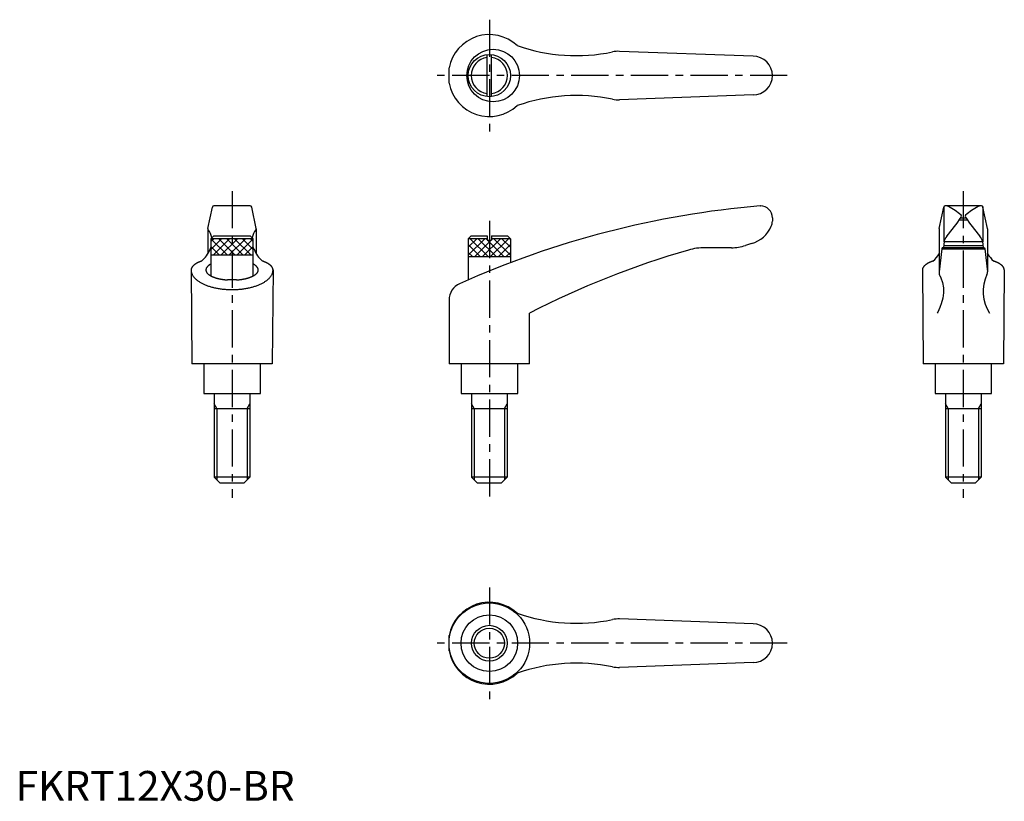
# Model space of a CAD drawing. Extents: x 1 to 332, y 0 to 262.
import ezdxf

# ---------------------------------------------------------------- set-up
doc = ezdxf.new("R2010")
doc.units = 0
doc.header["$LTSCALE"] = 10
doc.linetypes.add('CENTER', pattern=[2, 1.25, -0.25, 0.25, -0.25])
doc.layers.get('0').update_dxf_attribs({"linetype": 'CONTINUOUS'})
doc.layers.add('1', color=1, linetype='CENTER')
doc.layers.add('3', color=3, linetype='CONTINUOUS')
doc.styles.add('STANDARD1', font='txt')

# ---------------------------------------------------------------- blocks, each defined once
blk = doc.blocks.new('*X0')
at = {"color": 0}
for p, q in [((151.88, 183.09), (157.42, 188.63)), ((151.88, 185.75), (154.77, 188.63)), ((151.88, 188.4), (152.11, 188.63)), ((156.72, 182.63), (162.72, 188.63)), ((159.37, 182.63), (165.37, 188.63)), ((159.73, 188.29), (160.07, 188.63)), ((154.07, 182.63), (159.57, 188.13)), ((162.02, 182.63), (166.08, 186.69)), ((164.67, 182.63), (166.08, 184.04))]:
    blk.add_line(p, q, dxfattribs=at)
blk = doc.blocks.new('*X1')
at = {"color": 0}
for p, q in [((158.58, 182.63), (152.58, 188.63)), ((161.24, 182.63), (155.24, 188.63)), ((158.23, 188.29), (157.89, 188.63)), ((166.08, 183.09), (160.54, 188.63)), ((166.08, 185.75), (163.19, 188.63)), ((166.08, 188.4), (165.84, 188.63)), ((155.93, 182.63), (151.88, 186.69)), ((163.89, 182.63), (158.39, 188.13)), ((153.28, 182.63), (151.88, 184.04))]:
    blk.add_line(p, q, dxfattribs=at)
blk = doc.blocks.new('*X2')
at = {"color": 0}
for p, q in [((65.54, 185.03), (69.14, 188.63)), ((65.54, 187.68), (66.49, 188.63)), ((66.26, 183.09), (71.8, 188.63)), ((68.91, 183.09), (74.45, 188.63)), ((71.56, 183.09), (77.1, 188.63)), ((74.21, 183.09), (79.74, 188.63)), ((76.86, 183.09), (79.74, 185.97)), ((79.52, 183.09), (79.74, 183.32))]:
    blk.add_line(p, q, dxfattribs=at)
blk = doc.blocks.new('*X3')
at = {"color": 0}
for p, q in [((71.07, 183.09), (65.54, 188.63)), ((73.72, 183.09), (68.19, 188.63)), ((76.38, 183.09), (70.84, 188.63)), ((79.03, 183.09), (73.49, 188.63)), ((79.74, 185.03), (76.14, 188.63)), ((79.74, 187.68), (78.79, 188.63)), ((68.42, 183.09), (65.54, 185.97)), ((65.77, 183.09), (65.54, 183.32))]:
    blk.add_line(p, q, dxfattribs=at)

msp = doc.modelspace()

# ---------------------------------------------------------------- linework, layer by layer
for p, q in [((247.48, 249.88), (202.7, 251.51)), ((158.23, 236.32), (158.23, 250.44)), ((159.73, 236.32), (159.73, 250.44)), ((145.47, 240.83), (145.47, 245.94)), ((247.48, 236.88), (202.7, 235.26)), ((64.55, 192.05), (66.06, 199.24)), ((78.74, 199.63), (66.55, 199.63)), ((80.74, 192.05), (79.23, 199.24)), ((249.86, 199.63), (249.98, 199.63)), ((309.95, 192.05), (311.46, 199.24)), ((311.54, 199.39), (311.54, 187.55)), ((324.14, 199.63), (311.95, 199.63)), ((324.54, 199.39), (324.54, 187.55)), ((326.14, 192.05), (324.63, 199.24)), ((253.98, 195.63), (253.98, 194.48)), ((316.73, 194.97), (319.36, 194.97)), ((317.19, 195.63), (318.89, 195.63)), ((64.54, 191.95), (64.54, 183.6)), ((80.75, 191.95), (80.75, 183.6)), ((309.94, 191.95), (309.94, 177.48)), ((326.15, 191.95), (326.15, 177.46)), ((66.54, 189.63), (65.54, 188.63)), ((65.54, 188.63), (65.54, 176.14)), ((79.74, 188.63), (65.54, 188.63)), ((66.54, 189.63), (78.74, 189.63)), ((78.74, 189.63), (79.74, 188.63)), ((79.74, 176.14), (79.74, 188.63)), ((152.88, 189.63), (151.88, 188.63)), ((151.88, 188.63), (151.88, 174.8)), ((158.23, 188.63), (151.88, 188.63)), ((152.88, 189.63), (158.23, 189.63)), ((158.23, 189.63), (158.23, 188.13)), ((159.73, 189.63), (159.73, 188.13)), ((159.73, 189.63), (165.08, 189.63)), ((166.08, 188.63), (159.73, 188.63)), ((165.08, 189.63), (166.08, 188.63)), ((166.08, 188.63), (166.08, 180.59)), ((158.23, 188.13), (159.73, 188.13)), ((240.19, 185.6), (231.33, 185.6)), ((246.94, 187.05), (244.96, 186.38)), ((310.84, 185.28), (309.94, 177.48)), ((310.93, 185.6), (310.84, 185.28)), ((310.84, 185.28), (325.25, 185.28)), ((325.16, 185.6), (310.93, 185.6)), ((311.56, 187.69), (311.39, 185.6)), ((311.44, 186.3), (324.64, 186.3)), ((311.56, 187.69), (324.53, 187.69)), ((324.53, 187.69), (324.7, 185.6)), ((325.16, 185.6), (325.25, 185.28)), ((325.25, 185.28), (326.15, 177.48)), ((79.74, 183.09), (65.54, 183.09)), ((151.88, 182.63), (166.08, 182.63)), ((58.89, 178.13), (59.14, 146.63)), ((86.39, 178.13), (86.14, 146.63)), ((304.29, 178.13), (304.54, 146.63)), ((331.79, 178.13), (331.54, 146.63)), ((74.13, 174.8), (71.15, 174.8)), ((145.48, 168.06), (145.48, 146.63)), ((172.48, 146.63), (172.48, 163.63)), ((86.14, 146.63), (59.14, 146.63)), ((63.14, 146.63), (63.14, 136.63)), ((82.14, 136.63), (82.14, 146.63)), ((172.48, 146.63), (145.48, 146.63)), ((149.49, 146.63), (149.49, 136.63)), ((168.49, 136.63), (168.49, 146.63)), ((331.54, 146.63), (304.54, 146.63)), ((308.54, 146.63), (308.54, 136.63)), ((327.54, 136.63), (327.54, 146.63)), ((63.14, 136.63), (82.14, 136.63)), ((66.64, 136.63), (66.64, 108.63)), ((78.64, 136.63), (78.64, 108.63)), ((149.49, 136.63), (168.49, 136.63)), ((152.98, 136.63), (152.98, 108.63)), ((164.98, 136.63), (164.98, 108.63)), ((308.54, 136.63), (327.54, 136.63)), ((312.04, 136.63), (312.04, 108.63)), ((324.04, 136.63), (324.04, 108.63)), ((66.64, 131.63), (78.64, 131.63)), ((152.98, 131.63), (164.98, 131.63)), ((312.04, 131.63), (324.04, 131.63)), ((78.64, 108.63), (66.64, 108.63)), ((68.64, 106.63), (66.64, 108.63)), ((76.64, 106.63), (68.64, 106.63)), ((76.64, 106.63), (78.64, 108.63)), ((164.98, 108.63), (152.98, 108.63)), ((154.98, 106.63), (152.98, 108.63)), ((162.98, 106.63), (154.98, 106.63)), ((162.98, 106.63), (164.98, 108.63)), ((314.04, 106.63), (312.04, 108.63)), ((324.04, 108.63), (312.04, 108.63)), ((322.04, 106.63), (314.04, 106.63)), ((322.04, 106.63), (324.04, 108.63)), ((247.48, 59.38), (202.7, 61.01)), ((145.47, 50.33), (145.47, 55.44)), ((247.48, 46.38), (202.7, 44.76))]:
    msp.add_line(p, q)
for points in [[(309.93, 177.37), (309.92, 177.34), (309.92, 177.29), (309.92, 177.23), (309.92, 177.21)], [(309.92, 177.21), (309.92, 177.06), (309.98, 176.75), (310.09, 176.45), (310.17, 176.29)], [(310.17, 176.29), (310.54, 175.52), (311.1, 173.91), (311.38, 172.19), (311.41, 171.3)], [(311.41, 171.3), (311.38, 170.43), (311.13, 168.65), (310.64, 166.83), (310.31, 165.91)], [(310.31, 165.91), (310.16, 165.53), (309.83, 164.77), (309.46, 164.01), (309.27, 163.63)]]:
    msp.add_lwpolyline(points)
for points in [[(62.41, 181.11, 0), (62.36, 181.09, 0), (62.31, 181.07, 0), (62.26, 181.05, 0), (62.2, 181.03, 0), (62.15, 181.01, 0), (62.1, 180.99, 0), (62.05, 180.97, 0), (62, 180.95, 0), (61.95, 180.94, 0), (61.9, 180.91, 0), (61.85, 180.9, 0), (61.81, 180.88, 0), (61.76, 180.85, 0), (61.71, 180.84, 0), (61.66, 180.81, 0), (61.62, 180.79, 0), (61.57, 180.77, 0), (61.52, 180.75, 0), (61.48, 180.73, 0), (61.43, 180.71, 0), (61.39, 180.69, 0), (61.34, 180.67, 0), (61.3, 180.65, 0), (61.25, 180.63, 0), (61.21, 180.61, 0), (61.16, 180.59, 0), (61.12, 180.56, 0), (61.08, 180.54, 0), (61.04, 180.52, 0), (60.99, 180.5, 0), (60.95, 180.48, 0), (60.91, 180.46, 0), (60.87, 180.44, 0), (60.83, 180.41, 0), (60.79, 180.39, 0), (60.75, 180.37, 0), (60.71, 180.35, 0), (60.67, 180.32, 0), (60.63, 180.3, 0), (60.6, 180.28, 0), (60.56, 180.26, 0), (60.52, 180.24, 0), (60.48, 180.21, 0), (60.45, 180.19, 0), (60.41, 180.17, 0), (60.38, 180.15, 0), (60.34, 180.12, 0), (60.31, 180.1, 0), (60.27, 180.08, 0), (60.24, 180.05, 0), (60.2, 180.03, 0), (60.17, 180.01, 0), (60.14, 179.99, 0), (60.1, 179.96, 0), (60.07, 179.94, 0), (60.04, 179.91, 0), (60.01, 179.89, 0), (59.98, 179.87, 0), (59.95, 179.84, 0), (59.92, 179.82, 0), (59.89, 179.8, 0), (59.86, 179.77, 0), (59.83, 179.75, 0), (59.8, 179.73, 0), (59.77, 179.7, 0), (59.75, 179.68, 0), (59.72, 179.66, 0), (59.69, 179.63, 0), (59.67, 179.61, 0), (59.64, 179.58, 0), (59.62, 179.56, 0), (59.59, 179.53, 0), (59.57, 179.51, 0), (59.54, 179.49, 0), (59.52, 179.46, 0), (59.5, 179.44, 0), (59.47, 179.41, 0), (59.45, 179.39, 0), (59.43, 179.37, 0), (59.41, 179.34, 0), (59.39, 179.32, 0), (59.37, 179.29, 0), (59.34, 179.27, 0), (59.33, 179.24, 0), (59.31, 179.22, 0), (59.29, 179.19, 0), (59.27, 179.17, 0), (59.25, 179.14, 0), (59.23, 179.12, 0), (59.22, 179.09, 0), (59.2, 179.07, 0), (59.18, 179.04, 0), (59.17, 179.02, 0), (59.15, 178.99, 0), (59.14, 178.97, 0), (59.12, 178.94, 0), (59.11, 178.92, 0), (59.09, 178.89, 0), (59.08, 178.87, 0), (59.07, 178.84, 0), (59.06, 178.82, 0), (59.04, 178.79, 0), (59.03, 178.77, 0), (59.02, 178.74, 0), (59.01, 178.72, 0), (59, 178.69, 0), (58.99, 178.67, 0), (58.98, 178.64, 0), (58.97, 178.62, 0), (58.97, 178.59, 0), (58.96, 178.57, 0), (58.95, 178.54, 0), (58.94, 178.52, 0), (58.94, 178.49, 0), (58.93, 178.47, 0), (58.92, 178.44, 0), (58.92, 178.41, 0), (58.91, 178.39, 0), (58.91, 178.36, 0), (58.91, 178.34, 0), (58.9, 178.31, 0), (58.9, 178.29, 0), (58.9, 178.26, 0), (58.9, 178.24, 0), (58.89, 178.21, 0), (58.89, 178.19, 0), (58.89, 178.16, 0), (58.89, 178.13, 0)], [(65.54, 180.12, 0), (65.46, 180.08, 0), (65.38, 180.04, 0), (65.3, 179.99, 0), (65.23, 179.95, 0), (65.16, 179.9, 0), (65.08, 179.86, 0), (65.01, 179.81, 0), (64.95, 179.76, 0), (64.88, 179.72, 0), (64.82, 179.67, 0), (64.75, 179.62, 0), (64.69, 179.57, 0), (64.64, 179.52, 0), (64.58, 179.47, 0), (64.52, 179.43, 0), (64.47, 179.38, 0), (64.42, 179.32, 0), (64.37, 179.27, 0), (64.33, 179.22, 0), (64.28, 179.17, 0), (64.24, 179.12, 0), (64.2, 179.07, 0), (64.17, 179.02, 0), (64.13, 178.97, 0), (64.1, 178.91, 0), (64.07, 178.86, 0), (64.04, 178.81, 0), (64.01, 178.76, 0), (63.99, 178.71, 0), (63.96, 178.65, 0), (63.94, 178.6, 0), (63.93, 178.54, 0), (63.91, 178.49, 0), (63.9, 178.44, 0), (63.88, 178.38, 0), (63.88, 178.33, 0), (63.87, 178.28, 0), (63.86, 178.22, 0), (63.86, 178.17, 0), (63.86, 178.12, 0), (63.86, 178.06, 0), (63.87, 178.01, 0), (63.87, 177.96, 0), (63.88, 177.9, 0), (63.89, 177.85, 0), (63.9, 177.8, 0), (63.92, 177.74, 0), (63.94, 177.69, 0), (63.96, 177.64, 0), (63.98, 177.58, 0), (64, 177.53, 0), (64.03, 177.48, 0), (64.06, 177.43, 0), (64.09, 177.37, 0), (64.12, 177.32, 0), (64.15, 177.27, 0), (64.19, 177.22, 0), (64.23, 177.17, 0), (64.27, 177.11, 0), (64.31, 177.06, 0), (64.36, 177.01, 0), (64.4, 176.96, 0), (64.45, 176.91, 0), (64.51, 176.86, 0), (64.56, 176.81, 0), (64.61, 176.76, 0), (64.67, 176.72, 0), (64.73, 176.67, 0), (64.79, 176.62, 0), (64.86, 176.57, 0), (64.92, 176.52, 0), (64.99, 176.48, 0), (65.06, 176.43, 0), (65.13, 176.38, 0), (65.2, 176.34, 0), (65.28, 176.29, 0), (65.35, 176.25, 0), (65.43, 176.2, 0), (65.51, 176.16, 0), (65.59, 176.12, 0), (65.68, 176.07, 0), (65.76, 176.03, 0), (65.85, 175.99, 0), (65.94, 175.95, 0), (66.03, 175.91, 0), (66.12, 175.87, 0), (66.22, 175.83, 0), (66.31, 175.79, 0), (66.41, 175.75, 0), (66.51, 175.71, 0), (66.61, 175.68, 0), (66.71, 175.64, 0), (66.82, 175.6, 0), (66.92, 175.57, 0), (67.03, 175.53, 0), (67.14, 175.5, 0), (67.24, 175.47, 0), (67.35, 175.43, 0), (67.47, 175.4, 0), (67.58, 175.37, 0), (67.69, 175.34, 0), (67.81, 175.31, 0), (67.93, 175.28, 0), (68.04, 175.25, 0), (68.16, 175.22, 0), (68.28, 175.2, 0), (68.41, 175.17, 0), (68.53, 175.15, 0), (68.65, 175.12, 0), (68.78, 175.1, 0), (68.9, 175.07, 0), (69.03, 175.05, 0), (69.16, 175.03, 0), (69.28, 175.01, 0), (69.41, 174.99, 0), (69.54, 174.97, 0), (69.67, 174.95, 0), (69.8, 174.93, 0), (69.94, 174.92, 0), (70.07, 174.9, 0), (70.2, 174.88, 0), (70.34, 174.87, 0), (70.47, 174.86, 0), (70.61, 174.84, 0), (70.74, 174.83, 0), (70.88, 174.82, 0), (71.02, 174.81, 0), (71.15, 174.8, 0)], [(74.13, 174.8, 0), (74.27, 174.81, 0), (74.41, 174.82, 0), (74.54, 174.83, 0), (74.68, 174.84, 0), (74.81, 174.86, 0), (74.95, 174.87, 0), (75.08, 174.88, 0), (75.22, 174.9, 0), (75.35, 174.92, 0), (75.48, 174.93, 0), (75.61, 174.95, 0), (75.74, 174.97, 0), (75.87, 174.99, 0), (76, 175.01, 0), (76.13, 175.03, 0), (76.26, 175.05, 0), (76.38, 175.07, 0), (76.51, 175.1, 0), (76.63, 175.12, 0), (76.76, 175.15, 0), (76.88, 175.17, 0), (77, 175.2, 0), (77.12, 175.22, 0), (77.24, 175.25, 0), (77.36, 175.28, 0), (77.48, 175.31, 0), (77.59, 175.34, 0), (77.71, 175.37, 0), (77.82, 175.4, 0), (77.93, 175.43, 0), (78.04, 175.47, 0), (78.15, 175.5, 0), (78.26, 175.53, 0), (78.36, 175.57, 0), (78.47, 175.6, 0), (78.57, 175.64, 0), (78.67, 175.68, 0), (78.77, 175.71, 0), (78.87, 175.75, 0), (78.97, 175.79, 0), (79.07, 175.83, 0), (79.16, 175.87, 0), (79.25, 175.91, 0), (79.34, 175.95, 0), (79.43, 175.99, 0), (79.52, 176.03, 0), (79.61, 176.07, 0), (79.69, 176.12, 0), (79.77, 176.16, 0), (79.85, 176.2, 0), (79.93, 176.25, 0), (80.01, 176.29, 0), (80.08, 176.34, 0), (80.16, 176.38, 0), (80.23, 176.43, 0), (80.3, 176.48, 0), (80.36, 176.52, 0), (80.43, 176.57, 0), (80.49, 176.62, 0), (80.55, 176.67, 0), (80.61, 176.72, 0), (80.67, 176.76, 0), (80.73, 176.81, 0), (80.78, 176.86, 0), (80.83, 176.91, 0), (80.88, 176.96, 0), (80.93, 177.01, 0), (80.97, 177.06, 0), (81.02, 177.11, 0), (81.06, 177.17, 0), (81.1, 177.22, 0), (81.13, 177.27, 0), (81.17, 177.32, 0), (81.2, 177.37, 0), (81.23, 177.43, 0), (81.26, 177.48, 0), (81.28, 177.53, 0), (81.31, 177.58, 0), (81.33, 177.64, 0), (81.35, 177.69, 0), (81.37, 177.74, 0), (81.38, 177.8, 0), (81.39, 177.85, 0), (81.4, 177.9, 0), (81.41, 177.96, 0), (81.42, 178.01, 0), (81.42, 178.06, 0), (81.42, 178.12, 0), (81.42, 178.17, 0), (81.42, 178.22, 0), (81.42, 178.28, 0), (81.41, 178.33, 0), (81.4, 178.38, 0), (81.39, 178.44, 0), (81.38, 178.49, 0), (81.36, 178.54, 0), (81.34, 178.6, 0), (81.32, 178.65, 0), (81.3, 178.71, 0), (81.27, 178.76, 0), (81.25, 178.81, 0), (81.22, 178.86, 0), (81.19, 178.91, 0), (81.15, 178.97, 0), (81.12, 179.02, 0), (81.08, 179.07, 0), (81.04, 179.12, 0), (81, 179.17, 0), (80.96, 179.22, 0), (80.91, 179.27, 0), (80.86, 179.32, 0), (80.81, 179.38, 0), (80.76, 179.43, 0), (80.71, 179.47, 0), (80.65, 179.52, 0), (80.59, 179.57, 0), (80.53, 179.62, 0), (80.47, 179.67, 0), (80.41, 179.72, 0), (80.34, 179.76, 0), (80.27, 179.81, 0), (80.2, 179.86, 0), (80.13, 179.9, 0), (80.06, 179.95, 0), (79.98, 179.99, 0), (79.9, 180.04, 0), (79.82, 180.08, 0), (79.74, 180.12, 0)], [(86.39, 178.13, 0), (86.39, 178.16, 0), (86.39, 178.19, 0), (86.39, 178.21, 0), (86.39, 178.24, 0), (86.39, 178.26, 0), (86.38, 178.29, 0), (86.38, 178.31, 0), (86.38, 178.34, 0), (86.37, 178.36, 0), (86.37, 178.39, 0), (86.37, 178.41, 0), (86.36, 178.44, 0), (86.35, 178.47, 0), (86.35, 178.49, 0), (86.34, 178.52, 0), (86.33, 178.54, 0), (86.33, 178.57, 0), (86.32, 178.59, 0), (86.31, 178.62, 0), (86.3, 178.64, 0), (86.29, 178.67, 0), (86.28, 178.69, 0), (86.27, 178.72, 0), (86.26, 178.74, 0), (86.25, 178.77, 0), (86.24, 178.79, 0), (86.23, 178.82, 0), (86.22, 178.84, 0), (86.2, 178.87, 0), (86.19, 178.89, 0), (86.18, 178.92, 0), (86.16, 178.94, 0), (86.15, 178.97, 0), (86.13, 178.99, 0), (86.12, 179.02, 0), (86.1, 179.04, 0), (86.09, 179.07, 0), (86.07, 179.09, 0), (86.05, 179.12, 0), (86.03, 179.14, 0), (86.02, 179.17, 0), (86, 179.19, 0), (85.98, 179.22, 0), (85.96, 179.24, 0), (85.94, 179.27, 0), (85.92, 179.29, 0), (85.9, 179.32, 0), (85.88, 179.34, 0), (85.86, 179.37, 0), (85.83, 179.39, 0), (85.81, 179.41, 0), (85.79, 179.44, 0), (85.77, 179.46, 0), (85.74, 179.49, 0), (85.72, 179.51, 0), (85.69, 179.53, 0), (85.67, 179.56, 0), (85.64, 179.58, 0), (85.62, 179.61, 0), (85.59, 179.63, 0), (85.57, 179.66, 0), (85.54, 179.68, 0), (85.51, 179.7, 0), (85.48, 179.73, 0), (85.45, 179.75, 0), (85.43, 179.77, 0), (85.4, 179.8, 0), (85.37, 179.82, 0), (85.34, 179.84, 0), (85.31, 179.87, 0), (85.28, 179.89, 0), (85.24, 179.91, 0), (85.21, 179.94, 0), (85.18, 179.96, 0), (85.15, 179.99, 0), (85.12, 180.01, 0), (85.08, 180.03, 0), (85.05, 180.05, 0), (85.01, 180.08, 0), (84.98, 180.1, 0), (84.94, 180.12, 0), (84.91, 180.15, 0), (84.87, 180.17, 0), (84.84, 180.19, 0), (84.8, 180.21, 0), (84.76, 180.24, 0), (84.73, 180.26, 0), (84.69, 180.28, 0), (84.65, 180.3, 0), (84.61, 180.32, 0), (84.57, 180.35, 0), (84.53, 180.37, 0), (84.5, 180.39, 0), (84.45, 180.41, 0), (84.41, 180.44, 0), (84.37, 180.46, 0), (84.33, 180.48, 0), (84.29, 180.5, 0), (84.25, 180.52, 0), (84.21, 180.54, 0), (84.16, 180.56, 0), (84.12, 180.59, 0), (84.08, 180.61, 0), (84.03, 180.63, 0), (83.99, 180.65, 0), (83.94, 180.67, 0), (83.9, 180.69, 0), (83.85, 180.71, 0), (83.81, 180.73, 0), (83.76, 180.75, 0), (83.72, 180.77, 0), (83.67, 180.79, 0), (83.62, 180.81, 0), (83.58, 180.84, 0), (83.53, 180.85, 0), (83.48, 180.88, 0), (83.43, 180.9, 0), (83.38, 180.91, 0), (83.33, 180.94, 0), (83.28, 180.95, 0), (83.23, 180.97, 0), (83.18, 180.99, 0), (83.13, 181.01, 0), (83.08, 181.03, 0), (83.03, 181.05, 0), (82.98, 181.07, 0), (82.93, 181.09, 0), (82.87, 181.11, 0)], [(307.81, 181.11, 0), (307.76, 181.09, 0), (307.71, 181.07, 0), (307.66, 181.05, 0), (307.61, 181.03, 0), (307.55, 181.01, 0), (307.5, 180.99, 0), (307.45, 180.97, 0), (307.4, 180.95, 0), (307.35, 180.94, 0), (307.3, 180.91, 0), (307.25, 180.9, 0), (307.21, 180.88, 0), (307.16, 180.85, 0), (307.11, 180.84, 0), (307.06, 180.81, 0), (307.02, 180.79, 0), (306.97, 180.77, 0), (306.92, 180.75, 0), (306.88, 180.73, 0), (306.83, 180.71, 0), (306.79, 180.69, 0), (306.74, 180.67, 0), (306.7, 180.65, 0), (306.65, 180.63, 0), (306.61, 180.61, 0), (306.56, 180.59, 0), (306.52, 180.56, 0), (306.48, 180.54, 0), (306.44, 180.52, 0), (306.39, 180.5, 0), (306.35, 180.48, 0), (306.31, 180.46, 0), (306.27, 180.44, 0), (306.23, 180.41, 0), (306.19, 180.39, 0), (306.15, 180.37, 0), (306.11, 180.35, 0), (306.07, 180.32, 0), (306.04, 180.3, 0), (306, 180.28, 0), (305.96, 180.26, 0), (305.92, 180.24, 0), (305.88, 180.21, 0), (305.85, 180.19, 0), (305.81, 180.17, 0), (305.78, 180.15, 0), (305.74, 180.12, 0), (305.71, 180.1, 0), (305.67, 180.08, 0), (305.64, 180.05, 0), (305.6, 180.03, 0), (305.57, 180.01, 0), (305.54, 179.99, 0), (305.5, 179.96, 0), (305.47, 179.94, 0), (305.44, 179.91, 0), (305.41, 179.89, 0), (305.38, 179.87, 0), (305.35, 179.84, 0), (305.32, 179.82, 0), (305.29, 179.8, 0), (305.26, 179.77, 0), (305.23, 179.75, 0), (305.2, 179.73, 0), (305.18, 179.7, 0), (305.15, 179.68, 0), (305.12, 179.66, 0), (305.09, 179.63, 0), (305.07, 179.61, 0), (305.04, 179.58, 0), (305.02, 179.56, 0), (304.99, 179.53, 0), (304.97, 179.51, 0), (304.94, 179.49, 0), (304.92, 179.46, 0), (304.9, 179.44, 0), (304.87, 179.41, 0), (304.85, 179.39, 0), (304.83, 179.37, 0), (304.81, 179.34, 0), (304.79, 179.32, 0), (304.77, 179.29, 0), (304.75, 179.27, 0), (304.73, 179.24, 0), (304.71, 179.22, 0), (304.69, 179.19, 0), (304.67, 179.17, 0), (304.65, 179.14, 0), (304.63, 179.12, 0), (304.62, 179.09, 0), (304.6, 179.07, 0), (304.58, 179.04, 0), (304.57, 179.02, 0), (304.55, 178.99, 0), (304.54, 178.97, 0), (304.52, 178.94, 0), (304.51, 178.92, 0), (304.5, 178.89, 0), (304.48, 178.87, 0), (304.47, 178.84, 0), (304.46, 178.82, 0), (304.44, 178.79, 0), (304.43, 178.77, 0), (304.42, 178.74, 0), (304.41, 178.72, 0), (304.4, 178.69, 0), (304.39, 178.67, 0), (304.38, 178.64, 0), (304.37, 178.62, 0), (304.37, 178.59, 0), (304.36, 178.57, 0), (304.35, 178.54, 0), (304.34, 178.52, 0), (304.34, 178.49, 0), (304.33, 178.47, 0), (304.33, 178.44, 0), (304.32, 178.41, 0), (304.32, 178.39, 0), (304.31, 178.36, 0), (304.31, 178.34, 0), (304.3, 178.31, 0), (304.3, 178.29, 0), (304.3, 178.26, 0), (304.3, 178.24, 0), (304.3, 178.21, 0), (304.29, 178.19, 0), (304.29, 178.16, 0), (304.29, 178.13, 0)], [(331.79, 178.13, 0), (331.79, 178.16, 0), (331.79, 178.19, 0), (331.79, 178.21, 0), (331.79, 178.24, 0), (331.79, 178.26, 0), (331.79, 178.29, 0), (331.78, 178.31, 0), (331.78, 178.34, 0), (331.77, 178.36, 0), (331.77, 178.39, 0), (331.77, 178.41, 0), (331.76, 178.44, 0), (331.75, 178.47, 0), (331.75, 178.49, 0), (331.74, 178.52, 0), (331.74, 178.54, 0), (331.73, 178.57, 0), (331.72, 178.59, 0), (331.71, 178.62, 0), (331.7, 178.64, 0), (331.69, 178.67, 0), (331.69, 178.69, 0), (331.68, 178.72, 0), (331.66, 178.74, 0), (331.65, 178.77, 0), (331.64, 178.79, 0), (331.63, 178.82, 0), (331.62, 178.84, 0), (331.61, 178.87, 0), (331.59, 178.89, 0), (331.58, 178.92, 0), (331.56, 178.94, 0), (331.55, 178.97, 0), (331.54, 178.99, 0), (331.52, 179.02, 0), (331.5, 179.04, 0), (331.49, 179.07, 0), (331.47, 179.09, 0), (331.45, 179.12, 0), (331.44, 179.14, 0), (331.42, 179.17, 0), (331.4, 179.19, 0), (331.38, 179.22, 0), (331.36, 179.24, 0), (331.34, 179.27, 0), (331.32, 179.29, 0), (331.3, 179.32, 0), (331.28, 179.34, 0), (331.26, 179.37, 0), (331.24, 179.39, 0), (331.21, 179.41, 0), (331.19, 179.44, 0), (331.17, 179.46, 0), (331.14, 179.49, 0), (331.12, 179.51, 0), (331.1, 179.53, 0), (331.07, 179.56, 0), (331.05, 179.58, 0), (331.02, 179.61, 0), (330.99, 179.63, 0), (330.97, 179.66, 0), (330.94, 179.68, 0), (330.91, 179.7, 0), (330.88, 179.73, 0), (330.86, 179.75, 0), (330.83, 179.77, 0), (330.8, 179.8, 0), (330.77, 179.82, 0), (330.74, 179.84, 0), (330.71, 179.87, 0), (330.68, 179.89, 0), (330.64, 179.91, 0), (330.61, 179.94, 0), (330.58, 179.96, 0), (330.55, 179.99, 0), (330.52, 180.01, 0), (330.48, 180.03, 0), (330.45, 180.05, 0), (330.42, 180.08, 0), (330.38, 180.1, 0), (330.35, 180.12, 0), (330.31, 180.15, 0), (330.27, 180.17, 0), (330.24, 180.19, 0), (330.2, 180.21, 0), (330.17, 180.24, 0), (330.13, 180.26, 0), (330.09, 180.28, 0), (330.05, 180.3, 0), (330.01, 180.32, 0), (329.98, 180.35, 0), (329.94, 180.37, 0), (329.9, 180.39, 0), (329.86, 180.41, 0), (329.81, 180.44, 0), (329.77, 180.46, 0), (329.73, 180.48, 0), (329.69, 180.5, 0), (329.65, 180.52, 0), (329.61, 180.54, 0), (329.56, 180.56, 0), (329.52, 180.59, 0), (329.48, 180.61, 0), (329.44, 180.63, 0), (329.39, 180.65, 0), (329.35, 180.67, 0), (329.3, 180.69, 0), (329.26, 180.71, 0), (329.21, 180.73, 0), (329.16, 180.75, 0), (329.12, 180.77, 0), (329.07, 180.79, 0), (329.02, 180.81, 0), (328.98, 180.84, 0), (328.93, 180.85, 0), (328.88, 180.88, 0), (328.83, 180.9, 0), (328.78, 180.91, 0), (328.73, 180.94, 0), (328.68, 180.95, 0), (328.63, 180.97, 0), (328.58, 180.99, 0), (328.53, 181.01, 0), (328.48, 181.03, 0), (328.43, 181.05, 0), (328.38, 181.07, 0), (328.33, 181.09, 0), (328.27, 181.11, 0)], [(58.89, 178.13, 0), (58.9, 177.97, 0), (58.91, 177.81, 0), (58.93, 177.65, 0), (58.96, 177.49, 0), (59, 177.33, 0), (59.04, 177.17, 0), (59.09, 177.01, 0), (59.16, 176.85, 0), (59.23, 176.69, 0), (59.3, 176.54, 0), (59.39, 176.38, 0), (59.48, 176.22, 0), (59.59, 176.07, 0), (59.7, 175.92, 0), (59.81, 175.77, 0), (59.94, 175.62, 0), (60.07, 175.47, 0), (60.21, 175.32, 0), (60.36, 175.18, 0), (60.52, 175.03, 0), (60.68, 174.89, 0), (60.85, 174.75, 0), (61.03, 174.62, 0), (61.21, 174.48, 0), (61.4, 174.35, 0), (61.6, 174.22, 0), (61.8, 174.09, 0), (62.01, 173.96, 0), (62.23, 173.84, 0), (62.45, 173.72, 0), (62.68, 173.6, 0), (62.92, 173.48, 0), (63.16, 173.37, 0), (63.41, 173.26, 0), (63.66, 173.15, 0), (63.92, 173.05, 0), (64.18, 172.95, 0), (64.45, 172.85, 0), (64.73, 172.76, 0), (65, 172.66, 0), (65.29, 172.58, 0), (65.57, 172.49, 0), (65.87, 172.41, 0), (66.16, 172.33, 0), (66.46, 172.26, 0), (66.76, 172.19, 0), (67.07, 172.12, 0), (67.38, 172.06, 0), (67.69, 172, 0), (68.01, 171.94, 0), (68.33, 171.89, 0), (68.65, 171.84, 0), (68.98, 171.79, 0), (69.3, 171.75, 0), (69.63, 171.72, 0), (69.96, 171.68, 0), (70.29, 171.65, 0), (70.62, 171.63, 0), (70.96, 171.61, 0), (71.29, 171.59, 0), (71.63, 171.57, 0), (71.97, 171.56, 0), (72.31, 171.56, 0), (72.64, 171.56, 0), (72.98, 171.56, 0), (73.32, 171.56, 0), (73.65, 171.57, 0), (73.99, 171.59, 0), (74.33, 171.61, 0), (74.66, 171.63, 0), (74.99, 171.65, 0), (75.33, 171.68, 0), (75.66, 171.72, 0), (75.98, 171.75, 0), (76.31, 171.79, 0), (76.63, 171.84, 0), (76.96, 171.89, 0), (77.27, 171.94, 0), (77.59, 172, 0), (77.9, 172.06, 0), (78.21, 172.12, 0), (78.52, 172.19, 0), (78.82, 172.26, 0), (79.12, 172.33, 0), (79.42, 172.41, 0), (79.71, 172.49, 0), (80, 172.58, 0), (80.28, 172.66, 0), (80.56, 172.76, 0), (80.83, 172.85, 0), (81.1, 172.95, 0), (81.37, 173.05, 0), (81.62, 173.15, 0), (81.88, 173.26, 0), (82.12, 173.37, 0), (82.37, 173.48, 0), (82.6, 173.6, 0), (82.83, 173.72, 0), (83.05, 173.84, 0), (83.27, 173.96, 0), (83.48, 174.09, 0), (83.69, 174.22, 0), (83.88, 174.35, 0), (84.08, 174.48, 0), (84.26, 174.62, 0), (84.44, 174.75, 0), (84.61, 174.89, 0), (84.77, 175.03, 0), (84.92, 175.18, 0), (85.07, 175.32, 0), (85.21, 175.47, 0), (85.35, 175.62, 0), (85.47, 175.77, 0), (85.59, 175.92, 0), (85.7, 176.07, 0), (85.8, 176.22, 0), (85.89, 176.38, 0), (85.98, 176.54, 0), (86.06, 176.69, 0), (86.13, 176.85, 0), (86.19, 177.01, 0), (86.24, 177.17, 0), (86.29, 177.33, 0), (86.33, 177.49, 0), (86.36, 177.65, 0), (86.38, 177.81, 0), (86.39, 177.97, 0), (86.39, 178.13, 0)]]:
    msp.add_polyline3d(points)
for centre, radius in [((160.25, 243.38), 8.82), ((158.98, 243.38), 7.1), ((158.98, 52.88), 13.5), ((158.98, 52.88), 9.5), ((158.98, 52.88), 6)]:
    msp.add_circle(centre, radius)
for centre, radius, start, end in [((158.98, 243.38), 13.75, 47.0824, 169.2792), ((188.2, 310.07), 60, 250.6745, 281.6575), ((202.34, 241.52), 10, 87.92, 101.6575), ((158.98, 243.38), 6.1, 97.0624, 262.9376), ((158.98, 243.38), 6.1, 277.0624, 82.9376), ((247.48, 243.38), 6.5, 270, 90), ((158.98, 243.38), 13.75, 190.7208, 312.9176), ((188.2, 176.69), 60, 78.3425, 109.3255), ((202.34, 245.25), 10, 258.3425, 272.08), ((66.55, 199.13), 0.5, 90, 168.1172), ((78.74, 199.13), 0.5, 11.8828, 90), ((276.02, -109.26), 310, 94.8418, 114.1848), ((249.98, 195.63), 4, 0, 90), ((311.95, 199.13), 0.5, 90, 168.1172), ((312.17, 197.63), 2, 62.7733, 90), ((303.93, 181.63), 20, 48.143, 62.7733), ((332.15, 181.63), 20, 117.2267, 131.857), ((323.92, 197.63), 2, 90, 117.2267), ((324.14, 199.13), 0.5, 11.8828, 90), ((243.44, 247.22), 90, 320.1142, 325.2086), ((316.95, 196.15), 0.5, 325.2086, 48.143), ((319.14, 196.15), 0.5, 131.857, 214.7914), ((392.64, 247.22), 90, 214.7914, 219.8858), ((65.04, 191.95), 0.5, 168.1172, 218.6722), ((80.25, 191.95), 0.5, 321.3278, 11.8828), ((244.37, 196.71), 10, 284.9237, 337.4991), ((248.99, 194.79), 5, 337.4991, 356.3757), ((310.44, 191.95), 0.5, 168.1172, 180), ((325.65, 191.95), 0.5, 0, 11.8828), ((59.96, 187.89), 6, 10.2617, 38.6722), ((85.32, 187.89), 6, 141.3278, 169.7383), ((319.06, 184.93), 8, 145.0888, 159.7956), ((317.02, 184.93), 8, 20.2044, 34.9112), ((55.97, 188.76), 10, 310.2254, 338.5676), ((59.96, 187.89), 6, 332.3281, 338.4517), ((85.32, 187.89), 6, 201.5483, 207.6719), ((89.32, 188.76), 10, 201.4324, 229.7746), ((231.33, 165.6), 20, 90, 105.9893), ((240.19, 200.6), 15, 270, 288.51), ((305.7, -93.95), 290, 105.9893, 117.3485), ((301.37, 188.76), 10, 310.2254, 328.9762), ((334.72, 188.76), 10, 211.0238, 229.7746), ((338.2, 170.91), 13.5, 154.9957, 212.6036), ((324.15, 177.46), 2, 334.9957, 0), ((151.48, 168.06), 6, 114.1848, 180), ((158.98, 52.88), 13.75, 47.0824, 169.2792), ((188.2, 119.57), 60, 250.6745, 281.6575), ((202.34, 51.02), 10, 87.92, 101.6575), ((247.48, 52.88), 6.5, 270, 90), ((158.98, 52.88), 13.75, 190.7208, 312.9176), ((188.2, -13.81), 60, 78.3425, 109.3255), ((202.34, 54.75), 10, 258.3425, 272.08)]:
    msp.add_arc(centre, radius, start, end)
at = {"layer": '1'}
for p, q in [((158.98, 262.13), (158.98, 224.63)), ((258.98, 243.38), (140.23, 243.38)), ((72.64, 204.63), (72.64, 101.63)), ((318.04, 204.63), (318.04, 101.63)), ((158.98, 194.63), (158.98, 101.63)), ((158.98, 71.63), (158.98, 34.13)), ((258.98, 52.88), (140.23, 52.88))]:
    msp.add_line(p, q, dxfattribs=at)
at = {"layer": '3'}
for p, q in [((67.59, 131.63), (66.64, 133.27)), ((77.7, 131.63), (78.64, 133.27)), ((153.93, 131.63), (152.98, 133.27)), ((164.03, 131.63), (164.98, 133.27)), ((312.99, 131.63), (312.04, 133.27)), ((323.1, 131.63), (324.04, 133.27)), ((67.59, 131.63), (67.59, 107.69)), ((77.7, 131.63), (77.7, 107.69)), ((153.93, 131.63), (153.93, 107.69)), ((164.03, 131.63), (164.03, 107.69)), ((312.99, 131.63), (312.99, 107.69)), ((323.1, 131.63), (323.1, 107.69))]:
    msp.add_line(p, q, dxfattribs=at)
msp.add_circle((158.98, 52.88), 5.05, dxfattribs=at)

# ---------------------------------------------------------------- block references
at = {"layer": '3', "linetype": 'CONTINUOUS'}
for name in ['*X2', '*X3', '*X0', '*X1']:
    msp.add_blockref(name, (0, 0), dxfattribs=at)

# ---------------------------------------------------------------- texts
at = {"color": 3, "style": 'STANDARD1'}
msp.add_text('FKRT12X30-BR', height=10, dxfattribs=at).set_placement((0, 0))

doc.saveas('drawing.dxf')
